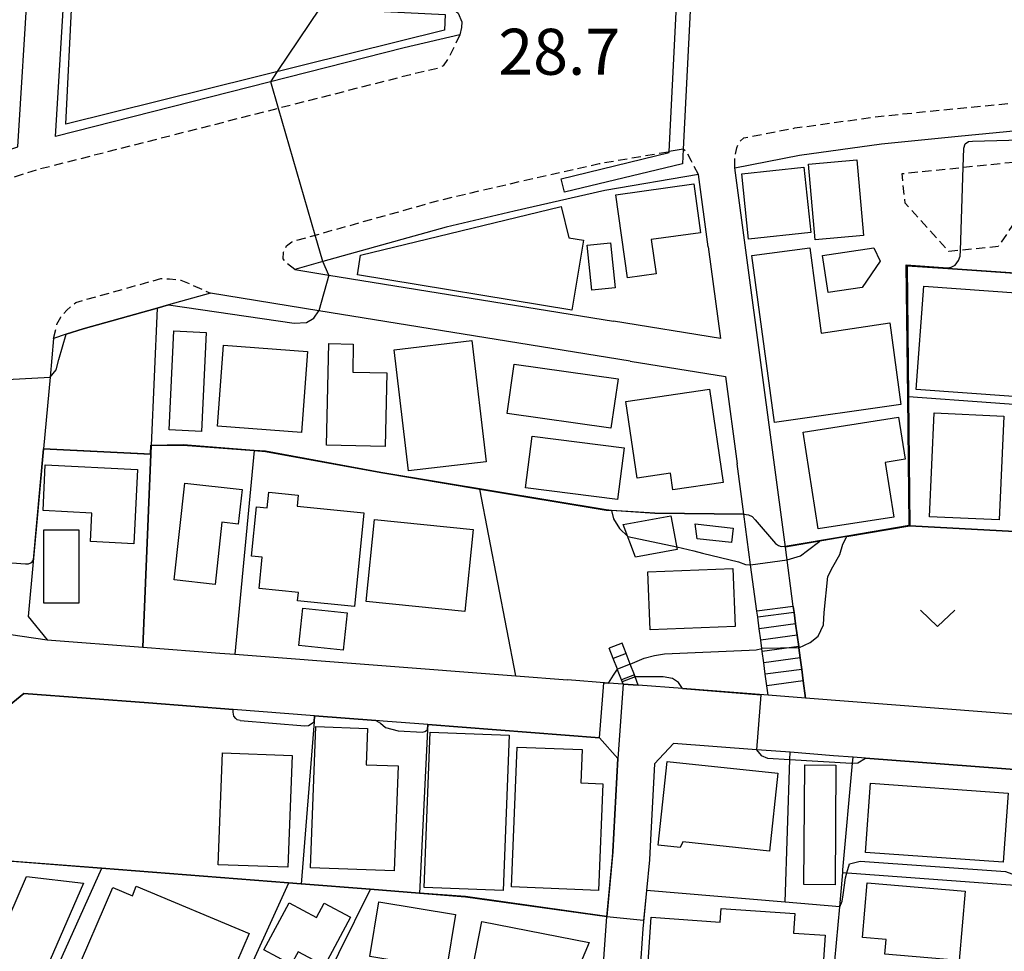
# Model space of a CAD drawing. Extents: x -16000 to -14000, y 97500 to 99000.
# Drawn here: x -15233 to -15126, y 97663 to 97764 of the extents above; entities that cross this region are included whole.
import ezdxf
from ezdxf.enums import TextEntityAlignment as Align

# ---------------------------------------------------------------- set-up
doc = ezdxf.new("R2010")
doc.units = 0
doc.linetypes.add('221300', pattern=[1.5, 1, -0.5])
doc.linetypes.add('300300', pattern=[1.5, 1, -0.5])
for name, color, linetype in [('2101000', 7, 'Continuous'), ('2101001', 7, 'Continuous'), ('2211000', 7, 'Continuous'), ('2213000', 7, '221300'), ('2213001', 7, 'Continuous'), ('2214000', 3, 'Continuous'), ('2214111', 3, 'Continuous'), ('2214121', 3, 'Continuous'), ('2214990', 3, 'Continuous'), ('3001000', 4, 'Continuous'), ('3002000', 5, 'Continuous'), ('3003000', 7, '300300'), ('6110000', 1, '611000'), ('6130000', 3, '613000'), ('6140000', 3, '614000'), ('6313000', 3, 'Continuous'), ('7101000', 2, 'Continuous'), ('7101001', 8, 'Continuous'), ('7102000', 6, 'Continuous'), ('7102001', 8, 'Continuous'), ('7311000', 1, 'Continuous')]:
    doc.layers.add(name, color=color, linetype=linetype)
doc.styles.add('PlotAnnotation', font='MS Gothic.ttf')
doc.linetypes.add('611000', pattern='A,1,[3,dmdr.shx,S=0.2,R=0,X=0,Y=0],1', length=2)
doc.linetypes.add('613000', pattern='A,1,-0.75,[1,dmdr.shx,S=0.15,R=0,X=0,Y=0],-0.75,1', length=3.5)
doc.linetypes.add('614000', pattern='A,1.5,[2,dmdr.shx,S=0.3,R=0,X=0,Y=-0.3],1.5', length=3)

# ---------------------------------------------------------------- blocks, each defined once
blk = doc.blocks.new('631300')
at = {"layer": '6313000'}
blk.add_lwpolyline([(0.75, 0.35), (0, -0.35), (-0.75, 0.35)], dxfattribs=at)

msp = doc.modelspace()

# ---------------------------------------------------------------- linework, layer by layer
at = {"layer": '2101000', "flags": 128}
for points in [[(-15359.85, 97688.49), (-15353.6, 97692.72), (-15342.64, 97699.75), (-15334.3, 97704.65), (-15324.15, 97710.77), (-15306.51, 97720.14), (-15294.08, 97726.15), (-15284.41, 97730.59), (-15275.83, 97734.2), (-15272.86, 97735.42), (-15250.37, 97744.67), (-15238.31, 97748.64), (-15232.91, 97750.37), (-15231.81, 97768.53)], [(-15227.81, 97768.29), (-15186.18, 97765.8), (-15185.07, 97764.91), (-15184.69, 97763.98), (-15184.73, 97763.35), (-15184.89, 97762.55), (-15190.94, 97761.14), (-15228.83, 97751.5), (-15227.81, 97768.29)], [(-15147.32, 97690.45), (-15147.57, 97692.34), (-15147.74, 97693.58), (-15147.91, 97694.82), (-15148.05, 97695.9), (-15148.07, 97696.05), (-15148.24, 97697.29), (-15148.41, 97698.53), (-15148.57, 97699.77), (-15148.66, 97700.42), (-15149.52, 97706.86), (-15155.02, 97748.1), (-15147.99, 97749.47), (-15139.07, 97750.71), (-15130.76, 97751.55), (-15121.35, 97752.44), (-15115.95, 97753.03), (-15116.17, 97750.08), (-15117.2, 97736.15)], [(-15157.91, 97739.51), (-15158.96, 97747.36), (-15169.15, 97745.63), (-15178.98, 97743.39), (-15186.38, 97741.66), (-15199.77, 97737.9), (-15202.84, 97737.04), (-15199.12, 97736.44), (-15168.2, 97731.42)], [(-15157.91, 97739.51), (-15156.58, 97729.54), (-15168.2, 97731.42)], [(-15166.4, 97727.08), (-15200.21, 97732.57), (-15211.99, 97734.48), (-15216.57, 97733.19), (-15217.78, 97732.85), (-15225.83, 97730.59), (-15227.66, 97730), (-15229.04, 97729.56), (-15229.43, 97725.34), (-15230.14, 97717.54)], [(-15166.4, 97727.08), (-15156.03, 97725.4), (-15154.76, 97715.92)], [(-15230.14, 97717.54), (-15231.79, 97699.34)], [(-15151.4, 97690.76), (-15151.54, 97691.8), (-15151.71, 97693.04), (-15151.87, 97694.28), (-15152.04, 97695.52), (-15152.08, 97695.85), (-15152.2, 97696.76), (-15152.37, 97698), (-15152.53, 97699.24), (-15152.62, 97699.89), (-15153.3, 97704.95), (-15154.03, 97710.44), (-15154.76, 97715.92)], [(-15231.79, 97699.34), (-15229.74, 97696.79), (-15219.36, 97695.99)], [(-15119.98, 97698.75), (-15120.6, 97690.38), (-15123.03, 97688.57), (-15147.32, 97690.45)], [(-15219.36, 97695.99), (-15210.99, 97695.35)], [(-15210.99, 97695.35), (-15209.36, 97695.22)], [(-15209.36, 97695.22), (-15178.82, 97692.87)], [(-15178.82, 97692.87), (-15173.18, 97692.44)], [(-15167.15, 97691.97), (-15168.73, 97692.09), (-15173.18, 97692.44)], [(-15151.4, 97690.76), (-15160.69, 97691.48), (-15165.5, 97691.85)], [(-15209.52, 97689.22), (-15218.73, 97689.93), (-15232.26, 97690.97), (-15234.68, 97688.98), (-15236.11, 97684.78), (-15237.65, 97681.12)], [(-15200.69, 97688.54), (-15209.52, 97689.22)], [(-15193.24, 97687.96), (-15194.02, 97688.02), (-15200.69, 97688.54)], [(-15188.39, 97687.59), (-15193.24, 97687.96)], [(-15168.26, 97673.74), (-15167.74, 97683.89), (-15169.71, 97686.15), (-15188.39, 97687.59)], [(-15152.13, 97684.8), (-15152.65, 97684.84), (-15161.67, 97685.53), (-15163.76, 97683.31), (-15164.22, 97674.37)], [(-15149.01, 97684.56), (-15152.13, 97684.8)], [(-15144.28, 97684.19), (-15149.01, 97684.56)], [(-15142.15, 97684.03), (-15144.28, 97684.19)], [(-15121.71, 97675.37), (-15121.36, 97680.17), (-15123.19, 97682.57), (-15140.83, 97683.93), (-15142.15, 97684.03)], [(-15168.91, 97666.67), (-15168.29, 97673.15), (-15168.26, 97673.74)], [(-15164.22, 97674.37), (-15164.3, 97672.86), (-15164.62, 97669.55)], [(-15164.62, 97669.55), (-15165.02, 97665.36), (-15165.67, 97655.82)], [(-15169.6, 97656.95), (-15169.01, 97665.68), (-15168.91, 97666.67)]]:
    msp.add_lwpolyline(points, dxfattribs=at)
at = {"layer": '2101001', "flags": 128}
msp.add_lwpolyline([(-15167.15, 97691.97), (-15165.5, 97691.85)], dxfattribs=at)
at = {"layer": '2211000', "flags": 128}
msp.add_lwpolyline([(-15173.88, 97746.9), (-15162.15, 97749.75), (-15162.14, 97749.87), (-15161.44, 97764.29), (-15161.04, 97772.4), (-15171.11, 97772.87), (-15171.04, 97774.37), (-15148.82, 97773.32), (-15148.89, 97771.82), (-15159.54, 97772.33), (-15159.92, 97764.46), (-15160.62, 97750.12), (-15160.7, 97748.55), (-15173.53, 97745.44), (-15173.88, 97746.9)], close=True, dxfattribs=at)
at = {"layer": '2213000', "flags": 128}
for points in [[(-15184.89, 97762.55), (-15186.09, 97760.05), (-15186.7, 97759.2), (-15187.27, 97758.92), (-15190.25, 97758.22), (-15230.95, 97747.85), (-15237.38, 97745.79), (-15249.33, 97741.86), (-15274.68, 97731.43), (-15283.2, 97727.84), (-15292.8, 97723.44), (-15305.15, 97717.46), (-15322.67, 97708.16), (-15332.76, 97702.07), (-15341.07, 97697.19), (-15351.95, 97690.22), (-15368.81, 97678.8), (-15384.44, 97667.23), (-15385.33, 97666.53), (-15391.36, 97661.78), (-15392.93, 97660.55), (-15397.8, 97656.71), (-15400.47, 97654.46), (-15410.06, 97646.37), (-15413.9, 97642.82), (-15427.28, 97629.48), (-15438.81, 97618.32), (-15441.39, 97615.82), (-15448.96, 97607.77), (-15452.24, 97604.28), (-15454.96, 97601.38), (-15457.99, 97598.16), (-15467.09, 97588.48), (-15470.12, 97585.25), (-15474.4, 97580.7), (-15533.14, 97518.22), (-15535, 97518.94), (-15537.18, 97520.27), (-15539.33, 97521.96), (-15540.23, 97523.7), (-15540.71, 97525.26), (-15535.92, 97558.77), (-15535.34, 97566.55), (-15535.47, 97573.01), (-15536.18, 97580.41), (-15537.2, 97586.39), (-15539.55, 97597.55), (-15542.61, 97612.19), (-15543.19, 97618.35), (-15543.37, 97623.17), (-15542.89, 97629.34), (-15542.56, 97632.18), (-15535.59, 97666.93), (-15523.57, 97726.84), (-15521.98, 97730.54), (-15519.78, 97734.74), (-15517.74, 97738.38), (-15516.06, 97740.74), (-15515.04, 97741.3), (-15513.96, 97741.55), (-15512.57, 97741.91), (-15511.11, 97741.96), (-15509.32, 97741.3), (-15508.12, 97739.99), (-15507.54, 97738.72), (-15507.71, 97730.75), (-15507.68, 97726.8), (-15507.42, 97721.33), (-15506.93, 97713.7), (-15505.53, 97701.73), (-15504.66, 97695.35), (-15502.01, 97681.11), (-15499.95, 97673.07), (-15498.16, 97667.71), (-15495.61, 97661.4), (-15468.3, 97591.57)], [(-15155.02, 97748.1), (-15154.99, 97749.34), (-15154.79, 97750.28), (-15154.49, 97750.96), (-15154.02, 97751.35), (-15148.48, 97752.43), (-15139.43, 97753.68), (-15131.05, 97754.54), (-15121.65, 97755.42), (-15117.86, 97755.84), (-15116.92, 97755.54), (-15116.34, 97754.87), (-15116.01, 97753.88), (-15115.95, 97753.03)], [(-15202.84, 97737.04), (-15203.76, 97737.8), (-15204.08, 97738.21), (-15204.04, 97738.94), (-15203.74, 97739.63), (-15203.15, 97740.07), (-15187.06, 97744.59), (-15179.66, 97746.32), (-15169.74, 97748.57), (-15162.14, 97749.87)], [(-15158.96, 97747.36), (-15159.72, 97748.84), (-15160.26, 97749.83), (-15160.62, 97750.12)], [(-15229.04, 97729.56), (-15228.68, 97731.09), (-15228.27, 97731.88), (-15227.61, 97732.62), (-15226.63, 97733.47), (-15217.39, 97736.06), (-15216.45, 97736.03), (-15215.2, 97735.89), (-15214.25, 97735.49), (-15211.99, 97734.48)]]:
    msp.add_lwpolyline(points, dxfattribs=at)
at = {"layer": '2213001', "flags": 128}
msp.add_lwpolyline([(-15160.62, 97750.12), (-15162.14, 97749.87)], dxfattribs=at)
at = {"layer": '2214000', "flags": 128}
for points in [[(-15148.66, 97700.42), (-15148.57, 97699.77), (-15148.41, 97698.53), (-15148.24, 97697.29), (-15148.07, 97696.05), (-15148.05, 97695.9), (-15147.91, 97694.82), (-15147.74, 97693.58), (-15147.57, 97692.34), (-15147.32, 97690.45)], [(-15151.4, 97690.76), (-15151.54, 97691.8), (-15151.71, 97693.04), (-15151.87, 97694.28), (-15152.04, 97695.52), (-15152.08, 97695.85), (-15152.2, 97696.76), (-15152.37, 97698), (-15152.53, 97699.24), (-15152.62, 97699.89)], [(-15165.5, 97691.85), (-15165.85, 97692.76), (-15165.93, 97692.97), (-15166.38, 97694.14), (-15166.83, 97695.3), (-15167.08, 97695.94), (-15167.26, 97696.42)], [(-15167.15, 97691.97), (-15167.33, 97692.43), (-15167.75, 97693.51), (-15167.78, 97693.6), (-15168.23, 97694.76), (-15168.66, 97695.88)]]:
    msp.add_lwpolyline(points, dxfattribs=at)
at = {"layer": '2214111', "flags": 128}
for points in [[(-15165.5, 97691.85), (-15167.15, 97691.97)], [(-15147.32, 97690.45), (-15151.4, 97690.76)]]:
    msp.add_lwpolyline(points, dxfattribs=at)
at = {"layer": '2214121', "flags": 128}
for points in [[(-15148.66, 97700.42), (-15152.62, 97699.89)], [(-15167.26, 97696.42), (-15168.66, 97695.88)]]:
    msp.add_lwpolyline(points, dxfattribs=at)
at = {"layer": '2214990', "flags": 128}
for points in [[(-15148.57, 97699.77), (-15152.53, 97699.24)], [(-15148.41, 97698.53), (-15152.37, 97698)], [(-15148.24, 97697.29), (-15152.2, 97696.76)], [(-15166.83, 97695.3), (-15168.23, 97694.76)], [(-15148.07, 97696.05), (-15152.04, 97695.52)], [(-15166.38, 97694.14), (-15167.78, 97693.6)], [(-15147.91, 97694.82), (-15151.87, 97694.28)], [(-15165.93, 97692.97), (-15167.33, 97692.43)], [(-15147.74, 97693.58), (-15151.71, 97693.04)], [(-15147.57, 97692.34), (-15151.54, 97691.8)]]:
    msp.add_lwpolyline(points, dxfattribs=at)
at = {"layer": '3001000', "flags": 128}
for points in [[(-15141.76, 97748.97), (-15141.04, 97740.75), (-15146.28, 97740.29), (-15147, 97748.51), (-15141.76, 97748.97)], [(-15147.52, 97748.17), (-15146.77, 97741.06), (-15153.51, 97740.35), (-15154.26, 97747.46), (-15147.52, 97748.17)], [(-15159.48, 97746.36), (-15158.74, 97741.05), (-15164.09, 97740.31), (-15163.56, 97736.57), (-15166.69, 97736.14), (-15167.95, 97745.18), (-15159.48, 97746.36)], [(-15171.46, 97740.23), (-15172.72, 97732.61), (-15196.03, 97736.47), (-15195.68, 97738.61), (-15173.87, 97743.89), (-15173.05, 97740.5), (-15171.46, 97740.23)], [(-15171.06, 97739.68), (-15168.53, 97739.95), (-15168.01, 97735.06), (-15170.54, 97734.79), (-15171.06, 97739.68)], [(-15146.88, 97739.42), (-15145.62, 97730.14), (-15138.18, 97731.25), (-15136.98, 97722.38), (-15150.71, 97720.42), (-15153.17, 97738.56), (-15146.88, 97739.42)], [(-15144.86, 97734.53), (-15145.47, 97738.57), (-15139.9, 97739.41), (-15139.21, 97737.94), (-15141.18, 97735.09), (-15144.86, 97734.53)], [(-15216.5, 97719.61), (-15215.99, 97730.37), (-15212.45, 97730.2), (-15212.96, 97719.44), (-15216.5, 97719.61)], [(-15192.03, 97728.32), (-15183.6, 97729.33), (-15182.03, 97716.15), (-15190.46, 97715.15), (-15192.03, 97728.32)], [(-15202.1, 97719.33), (-15211.24, 97720.02), (-15210.58, 97728.82), (-15201.44, 97728.13), (-15202.1, 97719.33)], [(-15196.47, 97728.93), (-15196.54, 97725.89), (-15192.83, 97725.81), (-15193, 97717.81), (-15199.37, 97717.95), (-15199.13, 97728.99), (-15196.47, 97728.93)], [(-15167.7, 97725.15), (-15168.47, 97719.78), (-15179.75, 97721.39), (-15178.98, 97726.77), (-15167.7, 97725.15)], [(-15162, 97714.9), (-15165.63, 97714.36), (-15166.85, 97722.7), (-15157.76, 97724.03), (-15156.28, 97713.89), (-15161.74, 97713.09), (-15162, 97714.9)], [(-15137.22, 97720.99), (-15136.51, 97716.41), (-15138.66, 97716.08), (-15137.74, 97710.12), (-15145.96, 97708.85), (-15147.6, 97719.38), (-15137.22, 97720.99)], [(-15125.79, 97721.12), (-15126.3, 97709.83), (-15133.86, 97710.17), (-15133.35, 97721.46), (-15125.79, 97721.12)], [(-15167.77, 97712.04), (-15177.75, 97713.32), (-15177.03, 97718.93), (-15167.05, 97717.66), (-15167.77, 97712.04)], [(-15229.94, 97715.82), (-15219.91, 97715.32), (-15220.32, 97707.23), (-15225.04, 97707.47), (-15224.89, 97710.57), (-15230.19, 97710.84), (-15229.94, 97715.82)], [(-15211.5, 97702.82), (-15215.93, 97703.3), (-15214.77, 97713.82), (-15208.56, 97713.14), (-15208.97, 97709.37), (-15210.76, 97709.57), (-15211.5, 97702.82)], [(-15196.36, 97700.4), (-15202.53, 97701.02), (-15202.44, 97701.92), (-15206.7, 97702.35), (-15206.36, 97705.76), (-15207.53, 97705.88), (-15206.99, 97711.24), (-15205.83, 97711.12), (-15205.65, 97712.84), (-15202.45, 97712.52), (-15202.57, 97711.33), (-15195.33, 97710.6), (-15196.36, 97700.4)], [(-15167.14, 97709.32), (-15161.95, 97710.28), (-15161.27, 97706.62), (-15165.8, 97705.78), (-15167.14, 97709.32)], [(-15184.35, 97699.85), (-15195.08, 97700.95), (-15194.17, 97709.87), (-15183.44, 97708.77), (-15184.35, 97699.85)], [(-15159.12, 97707.78), (-15159.34, 97709.38), (-15155.2, 97708.94), (-15155.37, 97707.38), (-15159.12, 97707.78)], [(-15230.09, 97708.73), (-15226.3, 97708.73), (-15226.31, 97700.78), (-15230.1, 97700.78), (-15230.09, 97708.73)], [(-15164.21, 97697.88), (-15164.47, 97704.18), (-15155.24, 97704.55), (-15154.99, 97698.24), (-15164.21, 97697.88)], [(-15202.4, 97696.17), (-15201.97, 97700.22), (-15197.13, 97699.71), (-15197.56, 97695.66), (-15202.4, 97696.17)], [(-15201.12, 97672.01), (-15200.54, 97687.36), (-15194.93, 97687.15), (-15195.08, 97683.21), (-15191.6, 97683.08), (-15192.03, 97671.67), (-15201.12, 97672.01)], [(-15179.52, 97686.42), (-15180.18, 97669.54), (-15188.79, 97669.88), (-15188.13, 97686.76), (-15179.52, 97686.42)], [(-15203.11, 97684.21), (-15203.58, 97672.06), (-15211.14, 97672.34), (-15210.68, 97684.49), (-15203.11, 97684.21)], [(-15179.27, 97669.92), (-15178.68, 97685.13), (-15171.61, 97684.85), (-15171.76, 97681.23), (-15169.37, 97681.14), (-15169.83, 97669.55), (-15179.27, 97669.92)], [(-15150.34, 97682.28), (-15151.24, 97673.83), (-15160.66, 97674.84), (-15160.96, 97674.21), (-15163.35, 97674.47), (-15162.38, 97683.57), (-15150.34, 97682.28)], [(-15144.02, 97683.15), (-15144.12, 97670.15), (-15147.5, 97670.19), (-15147.4, 97683.18), (-15144.02, 97683.15)], [(-15140.82, 97673.68), (-15140.28, 97681.22), (-15125.32, 97680.13), (-15125.87, 97672.6), (-15140.82, 97673.68)], [(-15225.79, 97670.32), (-15231.21, 97657.82), (-15236.64, 97660.31), (-15231.98, 97671.05), (-15225.79, 97670.32)], [(-15220.48, 97668.95), (-15220.07, 97670.01), (-15207.78, 97664.87), (-15212.6, 97653.69), (-15226.92, 97659.86), (-15222.61, 97669.87), (-15220.48, 97668.95)], [(-15140.63, 97670.37), (-15129.97, 97669.46), (-15130.62, 97661.93), (-15138.7, 97662.62), (-15138.56, 97664.2), (-15141.14, 97664.42), (-15140.63, 97670.37)], [(-15193.7, 97668.3), (-15185.35, 97666.91), (-15186.33, 97660.98), (-15194.68, 97662.36), (-15193.7, 97668.3)], [(-15199.64, 97668.16), (-15196.78, 97666.62), (-15199.6, 97661.34), (-15202.48, 97662.88), (-15203.22, 97661.48), (-15206.2, 97663.08), (-15203.46, 97668.2), (-15200.47, 97666.6), (-15199.64, 97668.16)], [(-15165.02, 97653.02), (-15164.09, 97666.62), (-15156.61, 97666.11), (-15156.51, 97667.58), (-15148.49, 97667.03), (-15148.63, 97664.91), (-15145.21, 97664.67), (-15145.83, 97655.59), (-15158.26, 97656.44), (-15158.53, 97652.57), (-15165.02, 97653.02)], [(-15183.74, 97659.86), (-15182.51, 97666.16), (-15170.85, 97663.88), (-15173.39, 97657.83), (-15183.74, 97659.86)]]:
    msp.add_lwpolyline(points, close=True, dxfattribs=at)
at = {"layer": '3002000', "flags": 128}
for points in [[(-15227.72, 97752.85), (-15227.03, 97766.78), (-15186.5, 97764.78), (-15186.58, 97763.06), (-15227.72, 97752.85)], [(-15135.29, 97723.99), (-15134.49, 97735.24), (-15123.92, 97734.49), (-15124.72, 97723.24), (-15135.29, 97723.99)]]:
    msp.add_lwpolyline(points, close=True, dxfattribs=at)
at = {"layer": '3003000', "flags": 128}
msp.add_lwpolyline([(-15123, 97744.6), (-15126.39, 97739.55), (-15131.75, 97739), (-15136.5, 97744.25), (-15136.84, 97747.47), (-15123.44, 97748.86), (-15123, 97744.6)], close=True, dxfattribs=at)
at = {"layer": '6110000', "flags": 128}
for points in [[(-15117.2, 97736.15), (-15131.86, 97737.14), (-15136.28, 97737.44), (-15136.13, 97723.21), (-15135.98, 97709.19)], [(-15217.78, 97732.85), (-15218.42, 97717.91), (-15218.46, 97716.96), (-15219.36, 97695.99)], [(-15118.25, 97721.89), (-15136.13, 97723.21)], [(-15230.14, 97717.54), (-15231.79, 97699.34)], [(-15218.46, 97716.96), (-15230.14, 97717.54)], [(-15154.03, 97710.44), (-15163.69, 97710.56), (-15168.41, 97710.85), (-15169.01, 97710.89), (-15182.74, 97713.18), (-15193.48, 97714.97), (-15206.03, 97717.27), (-15207.23, 97717.36), (-15214.96, 97717.96), (-15218.42, 97717.91)], [(-15178.82, 97692.87), (-15182.74, 97713.18)], [(-15119.27, 97708.29), (-15135.98, 97709.19), (-15142.83, 97708.01), (-15149.52, 97706.86)], [(-15167.15, 97691.97), (-15168.73, 97692.09), (-15173.18, 97692.44)], [(-15151.4, 97690.76), (-15160.69, 97691.48), (-15165.5, 97691.85)], [(-15209.52, 97689.22), (-15218.73, 97689.93), (-15232.26, 97690.97), (-15234.68, 97688.98), (-15236.11, 97684.78), (-15237.65, 97681.12)], [(-15200.69, 97688.54), (-15200.74, 97687.87), (-15202.12, 97670.22)], [(-15193.24, 97687.96), (-15194.02, 97688.02), (-15200.69, 97688.54)], [(-15188.39, 97687.59), (-15188.42, 97687), (-15189.29, 97669.21)], [(-15168.26, 97673.74), (-15167.74, 97683.89), (-15169.71, 97686.15), (-15188.39, 97687.59)], [(-15152.13, 97684.8), (-15152.65, 97684.84), (-15161.67, 97685.53), (-15163.76, 97683.31), (-15164.22, 97674.37)], [(-15121.71, 97675.37), (-15121.36, 97680.17), (-15123.19, 97682.57), (-15140.83, 97683.93), (-15142.15, 97684.03)], [(-15168.91, 97666.67), (-15184.28, 97668.82), (-15189.29, 97669.21), (-15194.65, 97669.63), (-15202.12, 97670.22), (-15203.52, 97670.33), (-15223.82, 97671.92), (-15240.96, 97673.26)], [(-15223.82, 97671.92), (-15232, 97653.78)], [(-15203.52, 97670.33), (-15214.8, 97645.49)], [(-15194.65, 97669.63), (-15198.09, 97662.69), (-15208.2, 97642.31)], [(-15164.62, 97669.55), (-15165.02, 97665.36), (-15165.67, 97655.82)], [(-15122.85, 97660.09), (-15144.15, 97661.88), (-15143.62, 97667.76), (-15149.55, 97668.27), (-15164.62, 97669.55)], [(-15169.6, 97656.95), (-15169.01, 97665.68), (-15168.91, 97666.67)]]:
    msp.add_lwpolyline(points, dxfattribs=at)
at = {"layer": '6130000', "flags": 128}
for points in [[(-15143.62, 97667.76), (-15143.28, 97671.49), (-15143.26, 97671.79), (-15142.21, 97683.39), (-15142.15, 97684.03)], [(-15143.28, 97671.49), (-15122.12, 97669.95)]]:
    msp.add_lwpolyline(points, dxfattribs=at)
at = {"layer": '6140000', "flags": 128}
for points in [[(-15157.91, 97739.51), (-15156.58, 97729.54), (-15168.2, 97731.42)], [(-15166.4, 97727.08), (-15156.03, 97725.4), (-15154.76, 97715.92)], [(-15207.23, 97717.36), (-15209.36, 97695.22)], [(-15149.55, 97668.27), (-15149.04, 97683.78), (-15149.01, 97684.56)]]:
    msp.add_lwpolyline(points, dxfattribs=at)
at = {"layer": '7101000', "flags": 128}
for points in [[(-15130.2, 97748.16), (-15130.13, 97750.23), (-15129.99, 97750.71), (-15129.62, 97750.98), (-15129.17, 97751.01), (-15121.3, 97751.22), (-15120.22, 97751.17), (-15119.32, 97750.98), (-15117.11, 97750.37), (-15116.17, 97750.08)], [(-15131.85, 97737.24), (-15131.52, 97737.31), (-15131.07, 97737.53), (-15130.71, 97738.01), (-15130.52, 97738.48), (-15130.5, 97739.13)]]:
    msp.add_lwpolyline(points, dxfattribs=at)
at = {"layer": '7101001', "flags": 128}
for points in [[(-15130.5, 97739.13), (-15130.2, 97748.16)], [(-15236.58, 97705.38), (-15232.1, 97705.04), (-15231.77, 97705.06), (-15231.5, 97705.16), (-15231.36, 97705.28), (-15231.24, 97705.47), (-15230.14, 97717.54), (-15218.51, 97716.96), (-15218.47, 97717.96), (-15218.42, 97717.96), (-15214.96, 97718.01), (-15207.23, 97717.41), (-15206.02, 97717.32), (-15193.47, 97715.02), (-15169, 97710.94), (-15168.41, 97710.9), (-15163.69, 97710.56), (-15154.03, 97710.44), (-15153.52, 97710.39), (-15153.14, 97710.2), (-15152.8, 97709.83), (-15150.6, 97707.26), (-15150.25, 97707.03), (-15149.99, 97706.92), (-15149.53, 97706.96), (-15142.85, 97708.11), (-15136.08, 97709.27), (-15136.23, 97723.21), (-15136.38, 97737.55), (-15131.85, 97737.24)]]:
    msp.add_lwpolyline(points, dxfattribs=at)
at = {"layer": '7102000', "flags": 128}
for points in [[(-15199.12, 97736.44), (-15199.77, 97737.9)], [(-15216.57, 97733.19), (-15202.91, 97731.21), (-15201.57, 97731.29), (-15200.75, 97731.74), (-15200.21, 97732.57)], [(-15229.43, 97725.34), (-15228.76, 97726.15), (-15228.46, 97727.27), (-15227.66, 97730)], [(-15168.41, 97710.85), (-15168.2, 97709.94), (-15167.56, 97708.9), (-15166.65, 97708.01)], [(-15148.05, 97695.9), (-15146.83, 97696.49), (-15145.95, 97697.19), (-15145.37, 97698.42), (-15145.31, 97699.76), (-15144.9, 97703.68), (-15144.37, 97704.73), (-15143.61, 97706.08), (-15143.26, 97707.19), (-15142.83, 97708.01)], [(-15161.32, 97706.89), (-15159.47, 97706.48), (-15158.52, 97706.2), (-15154.63, 97705.25), (-15153.86, 97704.97), (-15153.3, 97704.95)], [(-15149.34, 97705.48), (-15147.87, 97705.91), (-15147.1, 97706.5), (-15145.79, 97707.5)], [(-15166.38, 97694.14), (-15164.87, 97694.8), (-15163.76, 97695.09), (-15162.64, 97695.25), (-15153.46, 97695.66), (-15152.71, 97695.7), (-15152.08, 97695.85)], [(-15168.73, 97692.09), (-15168.2, 97692.93), (-15167.78, 97693.6)], [(-15160.69, 97691.48), (-15161.12, 97692.14), (-15161.78, 97692.58), (-15162.79, 97692.76), (-15165.85, 97692.76)], [(-15208.78, 97688), (-15209.08, 97688.09), (-15209.25, 97688.22), (-15209.46, 97688.48), (-15209.53, 97688.93), (-15209.52, 97689.22)], [(-15208.78, 97688), (-15201.74, 97687.42), (-15201.33, 97687.46), (-15200.74, 97687.87)], [(-15194.02, 97688.02), (-15193.5, 97687.74), (-15192.99, 97687.26), (-15191.59, 97686.88), (-15188.96, 97686.74), (-15188.7, 97686.81), (-15188.42, 97687)], [(-15152.65, 97684.84), (-15152.16, 97684.23), (-15151.48, 97683.93), (-15149.04, 97683.78), (-15142.33, 97683.38), (-15142.21, 97683.39), (-15141.65, 97683.42), (-15140.83, 97683.93)], [(-15143.62, 97667.76), (-15143.34, 97668.37), (-15143.24, 97669.06), (-15142.98, 97670.93), (-15142.84, 97671.46), (-15142.57, 97672.44), (-15141.38, 97672.72), (-15125.61, 97671.59), (-15124.53, 97671.19), (-15123.97, 97670.18), (-15123.93, 97670.08), (-15123.34, 97668.71), (-15122.84, 97668.14), (-15122.28, 97667.77)]]:
    msp.add_lwpolyline(points, dxfattribs=at)
at = {"layer": '7102001', "flags": 128}
for points in [[(-15199.77, 97737.9), (-15200.61, 97740.78), (-15204.61, 97754.56), (-15205.45, 97757.45), (-15204.7, 97758.56), (-15200.08, 97765.45)], [(-15145.79, 97707.5), (-15145.8, 97707.55), (-15142.84, 97708.06), (-15135.98, 97709.24), (-15136.13, 97723.21), (-15136.28, 97737.44), (-15131.86, 97737.14), (-15119.41, 97736.3)], [(-15142.83, 97708.01), (-15135.98, 97709.19), (-15119.27, 97708.29), (-15113.29, 97707.85), (-15112.75, 97715.1), (-15112.33, 97720.73), (-15111.13, 97736.9), (-15081.95, 97734.5), (-15069.83, 97733.46), (-15062.16, 97732.74), (-15060.53, 97732.59), (-15059.54, 97732.5), (-15047.87, 97731.3), (-15046.83, 97731.21), (-15045.89, 97731.12)], [(-15199.12, 97736.44), (-15200.21, 97732.57)], [(-15227.66, 97730), (-15225.83, 97730.59), (-15217.78, 97732.85), (-15216.57, 97733.19)], [(-15235.48, 97725), (-15229.43, 97725.34)], [(-15260.98, 97692.87), (-15251.91, 97694.73), (-15239.78, 97692.61), (-15237.94, 97697.98), (-15229.74, 97696.79), (-15219.36, 97695.99), (-15218.46, 97716.96), (-15218.42, 97717.91), (-15214.96, 97717.96), (-15207.23, 97717.36), (-15206.03, 97717.27), (-15193.48, 97714.97), (-15182.74, 97713.18), (-15169.01, 97710.89), (-15168.41, 97710.85)], [(-15166.65, 97708.01), (-15161.32, 97706.89)], [(-15153.3, 97704.95), (-15149.34, 97705.48)], [(-15148.05, 97695.9), (-15152.08, 97695.85)], [(-15166.38, 97694.14), (-15167.78, 97693.6)], [(-15188.42, 97687), (-15188.39, 97687.59), (-15169.71, 97686.15), (-15169.24, 97692.13), (-15168.73, 97692.09)], [(-15165.85, 97692.76), (-15167.25, 97692.22), (-15167.15, 97691.97), (-15167.74, 97683.89), (-15168.26, 97673.74), (-15168.91, 97666.72)], [(-15252.06, 97682.84), (-15244.85, 97679.48), (-15241.72, 97686.92), (-15236.11, 97684.78), (-15234.68, 97688.98), (-15232.26, 97690.97), (-15218.73, 97689.93), (-15209.52, 97689.22)], [(-15160.69, 97691.48), (-15152.19, 97690.82)], [(-15152.19, 97690.82), (-15152.65, 97684.84)], [(-15200.74, 97687.87), (-15200.69, 97688.54), (-15194.02, 97688.02)], [(-15140.83, 97683.93), (-15123.19, 97682.57), (-15123.03, 97688.57)], [(-15168.91, 97666.72), (-15184.27, 97668.87), (-15189.29, 97669.26), (-15194.65, 97669.68), (-15202.12, 97670.27), (-15203.52, 97670.38), (-15223.82, 97671.97), (-15240.96, 97673.26), (-15246.49, 97675.59), (-15251.06, 97664.72), (-15254.49, 97656.57)], [(-15143.62, 97667.76), (-15149.55, 97668.27), (-15164.62, 97669.55), (-15164.93, 97666.29), (-15168.91, 97666.67), (-15184.28, 97668.82), (-15189.29, 97669.21), (-15194.65, 97669.63), (-15202.12, 97670.22), (-15203.52, 97670.33), (-15223.82, 97671.92), (-15232, 97653.78), (-15234.53, 97648.34), (-15246.82, 97654.27), (-15249.55, 97652.83), (-15254.62, 97640.78), (-15260.15, 97643.11), (-15270.04, 97646.04), (-15281.37, 97639.39), (-15291.78, 97633.29), (-15300.16, 97628.38), (-15300.39, 97628.24), (-15308.41, 97623.54)]]:
    msp.add_lwpolyline(points, dxfattribs=at)

# ---------------------------------------------------------------- block references
at = {"layer": '6313000', "xscale": 2.5, "yscale": 2.5, "zscale": 2.5}
msp.add_blockref('631300', (-15132.98, 97699.12), dxfattribs=at)

# ---------------------------------------------------------------- texts
at = {"layer": '7311000', "style": 'PlotAnnotation'}
msp.add_text('28.7', height=5, dxfattribs=at).set_placement((-15174.09, 97760.07), align=Align.MIDDLE)

doc.saveas('drawing.dxf')
